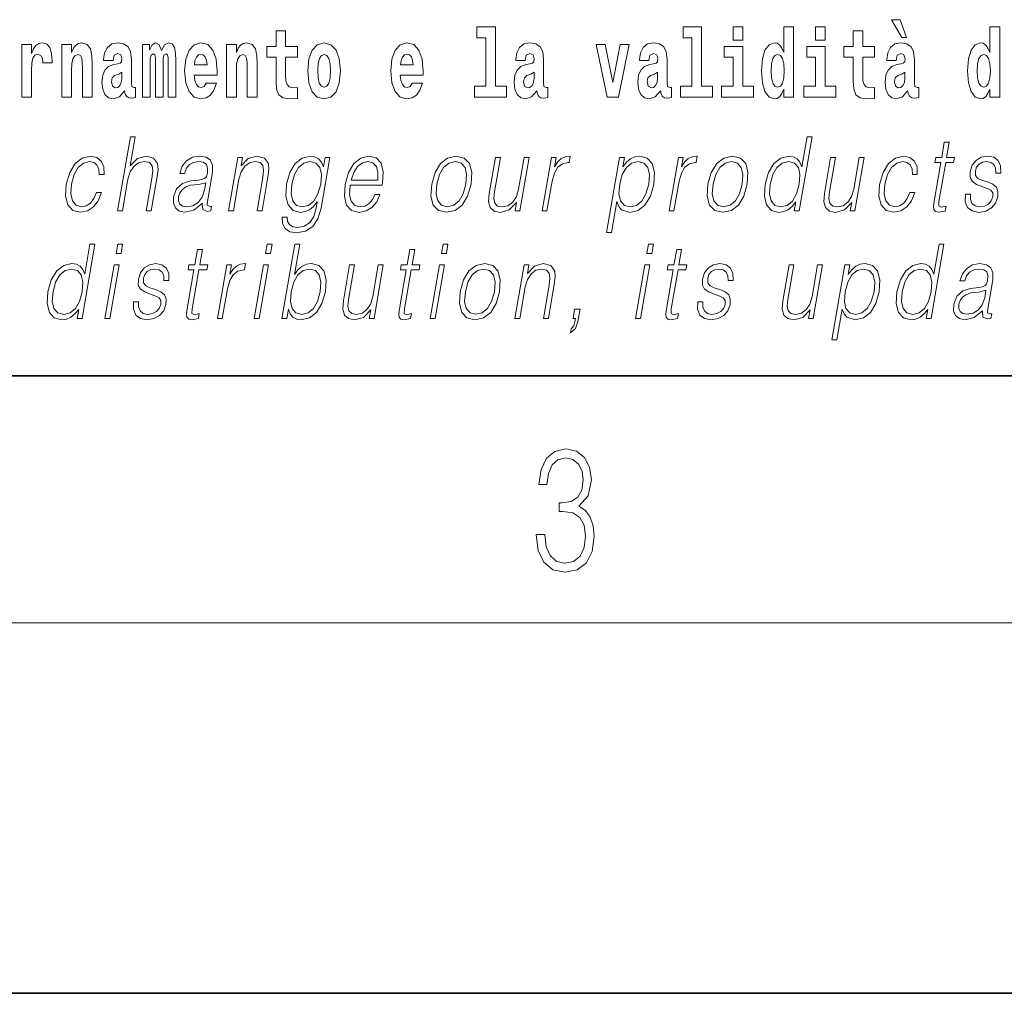
# Model space of a CAD drawing. Extents: x 0 to 210, y 0 to 297.
# Drawn here: x 124 to 140, y 0 to 16 of the extents above; entities that cross this region are included whole.
import ezdxf

# ---------------------------------------------------------------- set-up
doc = ezdxf.new("R2010")
doc.units = 0

msp = doc.modelspace()

# ---------------------------------------------------------------- linework, layer by layer
at = {"color": 7, "lineweight": 35}
for p, q in [((20, 10), (200, 10)), ((20, 10), (200, 10)), ((0, 0), (210, 0))]:
    msp.add_line(p, q, dxfattribs=at)
at = {"color": 7, "lineweight": 13}
msp.add_line((204, 6), (16, 6), dxfattribs=at)
for points in [[(131.063, 15.477), (131.208, 15.477), (131.208, 14.693), (131.025, 14.693), (131.025, 14.517), (131.542, 14.517), (131.542, 14.693), (131.364, 14.693), (131.364, 15.655), (131.063, 15.655)], [(134.403, 15.477), (134.547, 15.477), (134.547, 14.693), (134.364, 14.693), (134.364, 14.517), (134.881, 14.517), (134.881, 14.693), (134.704, 14.693), (134.704, 15.655), (134.403, 15.655)], [(135.215, 15.655), (135.215, 15.439), (135.372, 15.439), (135.372, 15.655)], [(136.036, 14.648), (136.036, 14.517), (136.195, 14.517), (136.195, 15.655), (136.036, 15.655), (136.036, 15.238), (136.004, 15.309), (135.969, 15.36), (135.929, 15.389), (135.882, 15.398), (135.798, 15.366), (135.731, 15.278), (135.688, 15.135), (135.672, 14.943), (135.688, 14.75), (135.731, 14.606), (135.798, 14.517), (135.882, 14.487), (135.93, 14.496), (135.97, 14.525), (136.004, 14.575)], [(136.551, 15.655), (136.551, 15.439), (136.708, 15.439), (136.708, 15.655)], [(137.919, 15.771), (137.779, 15.771), (137.949, 15.484), (138.026, 15.484)], [(139.376, 14.648), (139.376, 14.517), (139.535, 14.517), (139.535, 15.655), (139.376, 15.655), (139.376, 15.238), (139.344, 15.309), (139.308, 15.36), (139.268, 15.389), (139.222, 15.398), (139.137, 15.366), (139.071, 15.278), (139.028, 15.135), (139.012, 14.943), (139.028, 14.75), (139.071, 14.606), (139.137, 14.517), (139.222, 14.487), (139.269, 14.496), (139.309, 14.525), (139.344, 14.575)], [(128.153, 15.339), (127.963, 15.339), (127.963, 15.588), (127.807, 15.588), (127.807, 15.339), (127.658, 15.339), (127.658, 15.162), (127.807, 15.162), (127.807, 14.783), (127.817, 14.647), (127.853, 14.555), (127.92, 14.504), (128.027, 14.487), (128.153, 14.495), (128.153, 14.675), (128.08, 14.669), (128.02, 14.682), (127.985, 14.72), (127.968, 14.782), (127.963, 14.864), (127.963, 15.162), (128.153, 15.162)], [(137.504, 15.339), (137.314, 15.339), (137.314, 15.588), (137.158, 15.588), (137.158, 15.339), (137.009, 15.339), (137.009, 15.162), (137.158, 15.162), (137.158, 14.783), (137.168, 14.647), (137.203, 14.555), (137.271, 14.504), (137.378, 14.487), (137.504, 14.495), (137.504, 14.675), (137.431, 14.669), (137.371, 14.682), (137.336, 14.72), (137.319, 14.782), (137.314, 14.864), (137.314, 15.162), (137.504, 15.162)], [(123.687, 15.368), (123.687, 14.517), (123.847, 14.517), (123.847, 14.95), (123.851, 15.064), (123.867, 15.146), (123.898, 15.197), (123.949, 15.214), (124.006, 15.178), (124.021, 15.135), (124.027, 15.076), (124.027, 15.072), (124.181, 15.072), (124.181, 15.086), (124.171, 15.222), (124.142, 15.319), (124.092, 15.376), (124.02, 15.397), (123.963, 15.385), (123.916, 15.354), (123.877, 15.3), (123.847, 15.224), (123.847, 15.368)], [(124.334, 15.368), (124.334, 14.517), (124.493, 14.517), (124.493, 14.94), (124.497, 15.056), (124.514, 15.138), (124.546, 15.187), (124.596, 15.205), (124.637, 15.189), (124.659, 15.148), (124.667, 15.08), (124.669, 14.991), (124.669, 14.517), (124.828, 14.517), (124.828, 15.034), (124.822, 15.186), (124.8, 15.3), (124.749, 15.371), (124.658, 15.397), (124.605, 15.387), (124.561, 15.358), (124.524, 15.309), (124.493, 15.238), (124.493, 15.368)], [(125.166, 15.111), (125.184, 15.194), (125.241, 15.222), (125.293, 15.2), (125.311, 15.137), (125.304, 15.087), (125.282, 15.064), (125.242, 15.054), (125.18, 15.045), (125.095, 15.013), (125.034, 14.954), (124.998, 14.87), (124.986, 14.761), (124.998, 14.647), (125.034, 14.56), (125.093, 14.507), (125.173, 14.487), (125.268, 14.52), (125.352, 14.62), (125.364, 14.563), (125.387, 14.525), (125.42, 14.506), (125.468, 14.498), (125.531, 14.511), (125.531, 14.675), (125.505, 14.671), (125.469, 14.691), (125.463, 14.756), (125.463, 15.133), (125.449, 15.249), (125.409, 15.332), (125.339, 15.381), (125.241, 15.398), (125.145, 15.378), (125.074, 15.322), (125.029, 15.235), (125.014, 15.124), (125.014, 15.111)], [(126.06, 15.148), (126.06, 14.517), (126.186, 14.517), (126.186, 15.105), (126.18, 15.229), (126.163, 15.32), (126.126, 15.378), (126.065, 15.398), (126.002, 15.366), (125.95, 15.274), (125.914, 15.365), (125.853, 15.398), (125.798, 15.366), (125.759, 15.278), (125.759, 15.368), (125.645, 15.368), (125.645, 14.517), (125.77, 14.517), (125.77, 15.141), (125.782, 15.198), (125.818, 15.219), (125.844, 15.203), (125.853, 15.159), (125.853, 14.517), (125.977, 14.517), (125.977, 15.141), (125.99, 15.198), (126.025, 15.219), (126.051, 15.203), (126.06, 15.159)], [(126.673, 14.745), (126.64, 14.691), (126.592, 14.672), (126.55, 14.685), (126.517, 14.723), (126.492, 14.786), (126.481, 14.873), (126.853, 14.873), (126.854, 14.931), (126.836, 15.132), (126.784, 15.279), (126.701, 15.368), (126.588, 15.398), (126.48, 15.366), (126.397, 15.278), (126.344, 15.133), (126.326, 14.943), (126.344, 14.75), (126.397, 14.606), (126.478, 14.517), (126.584, 14.487), (126.673, 14.503), (126.744, 14.549), (126.798, 14.628), (126.84, 14.745)], [(127.006, 15.368), (127.006, 14.517), (127.165, 14.517), (127.165, 14.94), (127.169, 15.056), (127.186, 15.138), (127.218, 15.187), (127.268, 15.205), (127.309, 15.189), (127.331, 15.148), (127.339, 15.08), (127.341, 14.991), (127.341, 14.517), (127.5, 14.517), (127.5, 15.034), (127.494, 15.186), (127.472, 15.3), (127.421, 15.371), (127.33, 15.397), (127.277, 15.387), (127.232, 15.358), (127.196, 15.309), (127.165, 15.238), (127.165, 15.368)], [(128.323, 14.942), (128.341, 14.747), (128.393, 14.604), (128.476, 14.517), (128.587, 14.487), (128.697, 14.517), (128.78, 14.604), (128.832, 14.747), (128.851, 14.942), (128.832, 15.135), (128.78, 15.279), (128.696, 15.366), (128.586, 15.398), (128.476, 15.366), (128.393, 15.279), (128.341, 15.135)], [(130.013, 14.745), (129.979, 14.691), (129.932, 14.672), (129.89, 14.685), (129.856, 14.723), (129.832, 14.786), (129.821, 14.873), (130.192, 14.873), (130.194, 14.931), (130.176, 15.132), (130.124, 15.279), (130.04, 15.368), (129.927, 15.398), (129.82, 15.366), (129.736, 15.278), (129.683, 15.133), (129.665, 14.943), (129.683, 14.75), (129.736, 14.606), (129.817, 14.517), (129.924, 14.487), (130.013, 14.503), (130.084, 14.549), (130.138, 14.628), (130.179, 14.745)], [(131.846, 15.111), (131.863, 15.194), (131.92, 15.222), (131.972, 15.2), (131.99, 15.137), (131.983, 15.087), (131.961, 15.064), (131.921, 15.054), (131.859, 15.045), (131.775, 15.013), (131.714, 14.954), (131.677, 14.87), (131.665, 14.761), (131.677, 14.647), (131.714, 14.56), (131.772, 14.507), (131.852, 14.487), (131.948, 14.52), (132.031, 14.62), (132.043, 14.563), (132.066, 14.525), (132.1, 14.506), (132.147, 14.498), (132.211, 14.511), (132.211, 14.675), (132.184, 14.671), (132.149, 14.691), (132.142, 14.756), (132.142, 15.133), (132.129, 15.249), (132.089, 15.332), (132.019, 15.381), (131.92, 15.398), (131.825, 15.378), (131.754, 15.322), (131.708, 15.235), (131.694, 15.124), (131.694, 15.111)], [(132.993, 15.368), (133.172, 14.517), (133.355, 14.517), (133.531, 15.368), (133.383, 15.368), (133.265, 14.756), (133.142, 15.368)], [(133.849, 15.111), (133.867, 15.194), (133.924, 15.222), (133.976, 15.2), (133.994, 15.137), (133.987, 15.087), (133.965, 15.064), (133.925, 15.054), (133.863, 15.045), (133.778, 15.013), (133.717, 14.954), (133.681, 14.87), (133.669, 14.761), (133.681, 14.647), (133.717, 14.56), (133.776, 14.507), (133.856, 14.487), (133.952, 14.52), (134.035, 14.62), (134.047, 14.563), (134.07, 14.525), (134.104, 14.506), (134.151, 14.498), (134.214, 14.511), (134.214, 14.675), (134.188, 14.671), (134.152, 14.691), (134.146, 14.756), (134.146, 15.133), (134.132, 15.249), (134.092, 15.332), (134.023, 15.381), (133.924, 15.398), (133.828, 15.378), (133.757, 15.322), (133.712, 15.235), (133.697, 15.124), (133.697, 15.111)], [(135.543, 14.693), (135.372, 14.693), (135.372, 15.339), (135.071, 15.339), (135.071, 15.162), (135.215, 15.162), (135.215, 14.693), (135.026, 14.693), (135.026, 14.517), (135.543, 14.517)], [(136.878, 14.693), (136.708, 14.693), (136.708, 15.339), (136.407, 15.339), (136.407, 15.162), (136.551, 15.162), (136.551, 14.693), (136.361, 14.693), (136.361, 14.517), (136.878, 14.517)], [(137.857, 15.111), (137.875, 15.194), (137.931, 15.222), (137.983, 15.2), (138.001, 15.137), (137.995, 15.087), (137.972, 15.064), (137.932, 15.054), (137.87, 15.045), (137.786, 15.013), (137.725, 14.954), (137.688, 14.87), (137.676, 14.761), (137.688, 14.647), (137.725, 14.56), (137.784, 14.507), (137.864, 14.487), (137.959, 14.52), (138.042, 14.62), (138.054, 14.563), (138.078, 14.525), (138.111, 14.506), (138.159, 14.498), (138.222, 14.511), (138.222, 14.675), (138.195, 14.671), (138.16, 14.691), (138.153, 14.756), (138.153, 15.133), (138.14, 15.249), (138.1, 15.332), (138.03, 15.381), (137.931, 15.398), (137.836, 15.378), (137.765, 15.322), (137.719, 15.235), (137.705, 15.124), (137.705, 15.111)], [(126.691, 15.037), (126.484, 15.037), (126.493, 15.11), (126.517, 15.165), (126.549, 15.2), (126.588, 15.213), (126.629, 15.2), (126.661, 15.167), (126.681, 15.111)], [(128.587, 15.209), (128.631, 15.192), (128.665, 15.141), (128.685, 15.057), (128.692, 14.943), (128.685, 14.828), (128.665, 14.744), (128.631, 14.693), (128.587, 14.677), (128.542, 14.693), (128.508, 14.745), (128.488, 14.831), (128.482, 14.95), (128.488, 15.061), (128.509, 15.141), (128.543, 15.192)], [(130.031, 15.037), (129.824, 15.037), (129.833, 15.11), (129.856, 15.165), (129.888, 15.2), (129.927, 15.213), (129.968, 15.2), (130.001, 15.167), (130.021, 15.111)], [(135.935, 15.208), (135.981, 15.19), (136.014, 15.141), (136.036, 15.057), (136.044, 14.943), (136.036, 14.828), (136.014, 14.744), (135.98, 14.693), (135.935, 14.677), (135.892, 14.693), (135.859, 14.744), (135.838, 14.828), (135.831, 14.943), (135.838, 15.057), (135.859, 15.14), (135.892, 15.19)], [(139.275, 15.208), (139.32, 15.19), (139.354, 15.141), (139.376, 15.057), (139.384, 14.943), (139.376, 14.828), (139.354, 14.744), (139.319, 14.693), (139.275, 14.677), (139.232, 14.693), (139.198, 14.744), (139.177, 14.828), (139.171, 14.943), (139.177, 15.057), (139.198, 15.14), (139.232, 15.19)], [(125.308, 14.821), (125.3, 14.756), (125.276, 14.707), (125.242, 14.675), (125.201, 14.666), (125.155, 14.693), (125.139, 14.763), (125.152, 14.831), (125.192, 14.867), (125.26, 14.886), (125.308, 14.919)], [(131.988, 14.821), (131.979, 14.756), (131.956, 14.707), (131.921, 14.675), (131.88, 14.666), (131.835, 14.693), (131.818, 14.763), (131.831, 14.831), (131.871, 14.867), (131.939, 14.886), (131.988, 14.919)], [(133.991, 14.821), (133.983, 14.756), (133.959, 14.707), (133.925, 14.675), (133.884, 14.666), (133.838, 14.693), (133.822, 14.763), (133.835, 14.831), (133.875, 14.867), (133.943, 14.886), (133.991, 14.919)], [(137.999, 14.821), (137.99, 14.756), (137.967, 14.707), (137.932, 14.675), (137.891, 14.666), (137.846, 14.693), (137.829, 14.763), (137.843, 14.831), (137.883, 14.867), (137.95, 14.886), (137.999, 14.919)], [(125.239, 12.674), (125.319, 12.674), (125.407, 13.185), (125.443, 13.305), (125.503, 13.395), (125.579, 13.452), (125.671, 13.473), (125.755, 13.455), (125.798, 13.405), (125.809, 13.32), (125.795, 13.2), (125.703, 12.674), (125.783, 12.674), (125.875, 13.201), (125.895, 13.338), (125.888, 13.44), (125.821, 13.528), (125.703, 13.562), (125.562, 13.522), (125.446, 13.405), (125.527, 13.874), (125.447, 13.874)], [(136.494, 13.874), (136.414, 13.874), (136.33, 13.39), (136.298, 13.463), (136.254, 13.518), (136.195, 13.55), (136.12, 13.562), (135.988, 13.53), (135.875, 13.442), (135.788, 13.298), (135.733, 13.106), (135.721, 12.913), (135.757, 12.771), (135.837, 12.681), (135.957, 12.65), (136.035, 12.662), (136.106, 12.692), (136.171, 12.746), (136.231, 12.821), (136.205, 12.674), (136.285, 12.674)], [(138.717, 13.789), (138.637, 13.789), (138.594, 13.54), (138.499, 13.54), (138.485, 13.458), (138.58, 13.458), (138.47, 12.827), (138.461, 12.749), (138.467, 12.694), (138.495, 12.664), (138.549, 12.652), (138.651, 12.671), (138.665, 12.751), (138.585, 12.734), (138.546, 12.756), (138.55, 12.827), (138.66, 13.458), (138.788, 13.458), (138.802, 13.54), (138.674, 13.54)], [(124.898, 12.973), (124.857, 12.874), (124.8, 12.801), (124.732, 12.756), (124.656, 12.741), (124.567, 12.764), (124.509, 12.836), (124.482, 12.951), (124.493, 13.109), (124.536, 13.263), (124.603, 13.378), (124.686, 13.448), (124.782, 13.473), (124.852, 13.458), (124.905, 13.417), (124.934, 13.35), (124.942, 13.265), (125.02, 13.265), (125.015, 13.385), (124.975, 13.478), (124.901, 13.54), (124.798, 13.562), (124.664, 13.53), (124.551, 13.44), (124.464, 13.295), (124.409, 13.101), (124.397, 12.911), (124.433, 12.771), (124.514, 12.682), (124.634, 12.652), (124.75, 12.674), (124.849, 12.737), (124.925, 12.837), (124.978, 12.973)], [(126.614, 12.799), (126.612, 12.786), (126.62, 12.696), (126.69, 12.666), (126.748, 12.674), (126.762, 12.749), (126.732, 12.747), (126.692, 12.766), (126.696, 12.827), (126.778, 13.3), (126.78, 13.412), (126.747, 13.495), (126.675, 13.543), (126.57, 13.562), (126.452, 13.542), (126.357, 13.485), (126.286, 13.397), (126.246, 13.281), (126.325, 13.281), (126.354, 13.365), (126.404, 13.425), (126.47, 13.46), (126.555, 13.473), (126.633, 13.462), (126.68, 13.427), (126.699, 13.368), (126.694, 13.285), (126.68, 13.233), (126.655, 13.205), (126.615, 13.188), (126.553, 13.173), (126.419, 13.158), (126.294, 13.119), (126.197, 13.033), (126.146, 12.903), (126.143, 12.799), (126.176, 12.721), (126.239, 12.671), (126.332, 12.652), (126.474, 12.687)], [(127.037, 12.674), (127.117, 12.674), (127.205, 13.185), (127.241, 13.305), (127.3, 13.397), (127.376, 13.453), (127.467, 13.473), (127.549, 13.457), (127.594, 13.408), (127.606, 13.328), (127.594, 13.215), (127.5, 12.674), (127.58, 12.674), (127.676, 13.226), (127.693, 13.346), (127.685, 13.44), (127.618, 13.528), (127.498, 13.562), (127.357, 13.522), (127.24, 13.402), (127.264, 13.54), (127.187, 13.54)], [(128.681, 13.54), (128.601, 13.54), (128.575, 13.39), (128.542, 13.465), (128.497, 13.518), (128.437, 13.55), (128.364, 13.562), (128.232, 13.53), (128.12, 13.44), (128.032, 13.296), (127.978, 13.106), (127.966, 12.913), (128.003, 12.771), (128.083, 12.681), (128.206, 12.65), (128.281, 12.662), (128.352, 12.692), (128.416, 12.746), (128.476, 12.822), (128.458, 12.716), (128.418, 12.582), (128.355, 12.485), (128.266, 12.427), (128.154, 12.407), (128.078, 12.418), (128.023, 12.452), (127.994, 12.504), (127.989, 12.572), (127.907, 12.572), (127.913, 12.469), (127.955, 12.388), (128.031, 12.337), (128.14, 12.318), (128.286, 12.345), (128.402, 12.42), (128.487, 12.545), (128.538, 12.719)], [(128.061, 13.106), (128.104, 13.263), (128.169, 13.378), (128.256, 13.448), (128.361, 13.473), (128.454, 13.448), (128.517, 13.378), (128.542, 13.263), (128.532, 13.106), (128.487, 12.948), (128.42, 12.832), (128.335, 12.762), (128.233, 12.739), (128.14, 12.762), (128.078, 12.834), (128.05, 12.949)], [(129.009, 13.088), (129.526, 13.088), (129.532, 13.121), (129.543, 13.308), (129.51, 13.447), (129.431, 13.532), (129.313, 13.562), (129.18, 13.53), (129.069, 13.442), (128.983, 13.296), (128.929, 13.103), (128.916, 12.911), (128.951, 12.769), (129.031, 12.681), (129.152, 12.65), (129.266, 12.672), (129.362, 12.729), (129.44, 12.821), (129.491, 12.941), (129.411, 12.941), (129.372, 12.856), (129.317, 12.792), (129.25, 12.752), (129.173, 12.739), (129.085, 12.761), (129.026, 12.829), (128.999, 12.936), (129.008, 13.083)], [(129.024, 13.17), (129.066, 13.296), (129.128, 13.392), (129.206, 13.452), (129.297, 13.473), (129.377, 13.452), (129.434, 13.393), (129.459, 13.296), (129.457, 13.17)], [(130.331, 13.106), (130.318, 12.913), (130.355, 12.769), (130.44, 12.681), (130.57, 12.652), (130.71, 12.682), (130.825, 12.769), (130.912, 12.913), (130.968, 13.106), (130.979, 13.3), (130.942, 13.442), (130.857, 13.53), (130.728, 13.562), (130.588, 13.53), (130.472, 13.442), (130.385, 13.298)], [(130.414, 13.106), (130.457, 13.263), (130.523, 13.378), (130.61, 13.448), (130.713, 13.473), (130.807, 13.448), (130.87, 13.378), (130.895, 13.263), (130.885, 13.106), (130.84, 12.948), (130.775, 12.834), (130.688, 12.764), (130.585, 12.741), (130.491, 12.764), (130.428, 12.834), (130.401, 12.948)], [(131.908, 13.54), (131.828, 13.54), (131.739, 13.028), (131.702, 12.906), (131.644, 12.816), (131.565, 12.757), (131.474, 12.739), (131.396, 12.752), (131.351, 12.797), (131.336, 12.872), (131.347, 12.981), (131.444, 13.54), (131.364, 13.54), (131.262, 12.958), (131.252, 12.822), (131.28, 12.727), (131.343, 12.671), (131.444, 12.65), (131.586, 12.689), (131.705, 12.812), (131.681, 12.674), (131.758, 12.674)], [(132.118, 12.674), (132.198, 12.674), (132.282, 13.155), (132.318, 13.286), (132.373, 13.382), (132.449, 13.438), (132.544, 13.458), (132.555, 13.458), (132.573, 13.562), (132.563, 13.562), (132.491, 13.55), (132.427, 13.52), (132.369, 13.465), (132.32, 13.388), (132.346, 13.54), (132.269, 13.54)], [(133.164, 12.325), (133.244, 12.325), (133.331, 12.824), (133.363, 12.747), (133.407, 12.692), (133.54, 12.65), (133.673, 12.681), (133.786, 12.769), (133.874, 12.913), (133.93, 13.106), (133.94, 13.298), (133.904, 13.442), (133.823, 13.53), (133.702, 13.562), (133.621, 13.55), (133.55, 13.518), (133.486, 13.462), (133.428, 13.385), (133.455, 13.54), (133.375, 13.54)], [(133.377, 13.106), (133.419, 13.263), (133.484, 13.378), (133.57, 13.448), (133.674, 13.473), (133.769, 13.448), (133.832, 13.378), (133.857, 13.263), (133.847, 13.106), (133.802, 12.948), (133.737, 12.832), (133.65, 12.762), (133.547, 12.739), (133.452, 12.762), (133.391, 12.834), (133.365, 12.949)], [(134.176, 12.674), (134.256, 12.674), (134.34, 13.155), (134.376, 13.286), (134.431, 13.382), (134.507, 13.438), (134.602, 13.458), (134.613, 13.458), (134.631, 13.562), (134.622, 13.562), (134.549, 13.55), (134.485, 13.52), (134.427, 13.465), (134.378, 13.388), (134.404, 13.54), (134.327, 13.54)], [(134.807, 13.106), (134.793, 12.913), (134.831, 12.769), (134.916, 12.681), (135.046, 12.652), (135.186, 12.682), (135.301, 12.769), (135.387, 12.913), (135.443, 13.106), (135.454, 13.3), (135.418, 13.442), (135.333, 13.53), (135.203, 13.562), (135.063, 13.53), (134.948, 13.442), (134.86, 13.298)], [(134.889, 13.106), (134.933, 13.263), (134.998, 13.378), (135.085, 13.448), (135.188, 13.473), (135.283, 13.448), (135.345, 13.378), (135.371, 13.263), (135.361, 13.106), (135.316, 12.948), (135.251, 12.834), (135.164, 12.764), (135.061, 12.741), (134.966, 12.764), (134.904, 12.834), (134.876, 12.948)], [(135.816, 13.106), (135.858, 13.263), (135.924, 13.378), (136.011, 13.448), (136.116, 13.473), (136.21, 13.448), (136.272, 13.378), (136.298, 13.263), (136.287, 13.106), (136.243, 12.948), (136.178, 12.832), (136.091, 12.762), (135.988, 12.739), (135.892, 12.762), (135.831, 12.834), (135.805, 12.949)], [(137.339, 13.54), (137.259, 13.54), (137.17, 13.028), (137.133, 12.906), (137.075, 12.816), (136.997, 12.757), (136.905, 12.739), (136.828, 12.752), (136.782, 12.797), (136.767, 12.872), (136.778, 12.981), (136.875, 13.54), (136.795, 13.54), (136.694, 12.958), (136.683, 12.822), (136.711, 12.727), (136.775, 12.671), (136.875, 12.65), (137.017, 12.689), (137.136, 12.812), (137.112, 12.674), (137.189, 12.674)], [(138.078, 12.973), (138.037, 12.874), (137.98, 12.801), (137.912, 12.756), (137.836, 12.741), (137.747, 12.764), (137.688, 12.836), (137.662, 12.951), (137.673, 13.109), (137.716, 13.263), (137.782, 13.378), (137.865, 13.448), (137.962, 13.473), (138.031, 13.458), (138.084, 13.417), (138.114, 13.35), (138.122, 13.265), (138.199, 13.265), (138.195, 13.385), (138.155, 13.478), (138.08, 13.54), (137.977, 13.562), (137.844, 13.53), (137.73, 13.44), (137.644, 13.295), (137.589, 13.101), (137.577, 12.911), (137.613, 12.771), (137.694, 12.682), (137.814, 12.652), (137.93, 12.674), (138.029, 12.737), (138.105, 12.837), (138.158, 12.973)], [(138.978, 12.944), (138.977, 12.822), (139.015, 12.729), (139.089, 12.672), (139.196, 12.65), (139.309, 12.671), (139.401, 12.721), (139.468, 12.799), (139.504, 12.899), (139.506, 12.989), (139.48, 13.056), (139.423, 13.104), (139.335, 13.143), (139.244, 13.171), (139.179, 13.201), (139.143, 13.248), (139.141, 13.325), (139.161, 13.383), (139.2, 13.432), (139.254, 13.462), (139.322, 13.473), (139.393, 13.46), (139.441, 13.423), (139.467, 13.365), (139.47, 13.286), (139.552, 13.286), (139.548, 13.402), (139.511, 13.488), (139.439, 13.542), (139.339, 13.562), (139.236, 13.542), (139.153, 13.492), (139.09, 13.412), (139.056, 13.311), (139.054, 13.215), (139.091, 13.15), (139.16, 13.101), (139.263, 13.063), (139.338, 13.036), (139.392, 13.008), (139.421, 12.966), (139.421, 12.901), (139.397, 12.834), (139.352, 12.784), (139.289, 12.751), (139.208, 12.739), (139.136, 12.754), (139.085, 12.796), (139.059, 12.861), (139.06, 12.944)], [(126.667, 13.129), (126.648, 13.008), (126.609, 12.894), (126.545, 12.811), (126.459, 12.757), (126.357, 12.741), (126.293, 12.752), (126.25, 12.784), (126.228, 12.836), (126.229, 12.904), (126.249, 12.964), (126.287, 13.016), (126.342, 13.056), (126.416, 13.088), (126.555, 13.099)], [(124.872, 12.132), (124.792, 12.132), (124.707, 11.648), (124.676, 11.722), (124.632, 11.777), (124.572, 11.808), (124.498, 11.82), (124.366, 11.788), (124.253, 11.7), (124.165, 11.556), (124.111, 11.365), (124.099, 11.171), (124.135, 11.029), (124.214, 10.939), (124.335, 10.909), (124.413, 10.921), (124.484, 10.951), (124.549, 11.004), (124.609, 11.079), (124.583, 10.932), (124.663, 10.932)], [(125.215, 11.982), (125.295, 11.982), (125.321, 12.132), (125.241, 12.132)], [(127.638, 11.982), (127.718, 11.982), (127.744, 12.132), (127.664, 12.132)], [(127.902, 10.932), (127.982, 10.932), (128.008, 11.082), (128.037, 11.007), (128.082, 10.952), (128.142, 10.921), (128.216, 10.909), (128.349, 10.939), (128.464, 11.029), (128.551, 11.171), (128.608, 11.365), (128.618, 11.556), (128.582, 11.7), (128.5, 11.788), (128.38, 11.82), (128.3, 11.808), (128.228, 11.775), (128.163, 11.72), (128.106, 11.645), (128.191, 12.132), (128.111, 12.132)], [(130.487, 11.982), (130.567, 11.982), (130.593, 12.132), (130.513, 12.132)], [(133.816, 11.982), (133.896, 11.982), (133.922, 12.132), (133.842, 12.132)], [(138.631, 12.132), (138.551, 12.132), (138.467, 11.648), (138.436, 11.722), (138.392, 11.777), (138.332, 11.808), (138.258, 11.82), (138.125, 11.788), (138.013, 11.7), (137.925, 11.556), (137.87, 11.365), (137.858, 11.171), (137.895, 11.029), (137.974, 10.939), (138.094, 10.909), (138.172, 10.921), (138.243, 10.951), (138.308, 11.004), (138.368, 11.079), (138.343, 10.932), (138.423, 10.932)], [(126.615, 12.047), (126.534, 12.047), (126.491, 11.798), (126.396, 11.798), (126.382, 11.717), (126.477, 11.717), (126.368, 11.086), (126.358, 11.007), (126.364, 10.952), (126.393, 10.922), (126.447, 10.911), (126.549, 10.929), (126.562, 11.009), (126.482, 10.992), (126.443, 11.014), (126.448, 11.086), (126.557, 11.717), (126.685, 11.717), (126.7, 11.798), (126.571, 11.798)], [(130.054, 12.047), (129.974, 12.047), (129.931, 11.798), (129.836, 11.798), (129.822, 11.717), (129.917, 11.717), (129.807, 11.086), (129.797, 11.007), (129.804, 10.952), (129.832, 10.922), (129.886, 10.911), (129.988, 10.929), (130.002, 11.009), (129.922, 10.992), (129.883, 11.014), (129.887, 11.086), (129.997, 11.717), (130.125, 11.717), (130.139, 11.798), (130.011, 11.798)], [(134.38, 12.047), (134.3, 12.047), (134.256, 11.798), (134.162, 11.798), (134.147, 11.717), (134.242, 11.717), (134.133, 11.086), (134.123, 11.007), (134.129, 10.952), (134.158, 10.922), (134.212, 10.911), (134.314, 10.929), (134.328, 11.009), (134.247, 10.992), (134.208, 11.014), (134.213, 11.086), (134.322, 11.717), (134.45, 11.717), (134.465, 11.798), (134.336, 11.798)], [(125.497, 11.203), (125.496, 11.081), (125.535, 10.987), (125.609, 10.931), (125.716, 10.909), (125.829, 10.929), (125.921, 10.979), (125.988, 11.057), (126.024, 11.158), (126.026, 11.248), (126, 11.314), (125.943, 11.363), (125.855, 11.401), (125.764, 11.43), (125.698, 11.46), (125.662, 11.506), (125.661, 11.583), (125.681, 11.642), (125.72, 11.69), (125.774, 11.72), (125.842, 11.732), (125.913, 11.718), (125.961, 11.682), (125.987, 11.623), (125.989, 11.545), (126.072, 11.545), (126.068, 11.66), (126.031, 11.747), (125.959, 11.8), (125.858, 11.82), (125.756, 11.8), (125.673, 11.75), (125.609, 11.67), (125.576, 11.57), (125.574, 11.473), (125.611, 11.408), (125.68, 11.36), (125.782, 11.321), (125.858, 11.294), (125.912, 11.266), (125.941, 11.224), (125.941, 11.159), (125.916, 11.092), (125.872, 11.042), (125.808, 11.009), (125.728, 10.997), (125.655, 11.012), (125.605, 11.054), (125.579, 11.119), (125.58, 11.203)], [(126.857, 10.932), (126.937, 10.932), (127.021, 11.413), (127.057, 11.545), (127.112, 11.64), (127.188, 11.697), (127.283, 11.717), (127.294, 11.717), (127.312, 11.82), (127.303, 11.82), (127.23, 11.808), (127.166, 11.778), (127.108, 11.723), (127.059, 11.647), (127.085, 11.798), (127.008, 11.798)], [(130.792, 11.365), (130.779, 11.171), (130.816, 11.027), (130.901, 10.939), (131.031, 10.911), (131.171, 10.941), (131.286, 11.027), (131.373, 11.171), (131.429, 11.365), (131.44, 11.558), (131.403, 11.7), (131.318, 11.788), (131.189, 11.82), (131.049, 11.788), (130.933, 11.7), (130.846, 11.556)], [(131.677, 10.932), (131.757, 10.932), (131.846, 11.443), (131.881, 11.563), (131.94, 11.655), (132.017, 11.712), (132.107, 11.732), (132.189, 11.715), (132.234, 11.667), (132.246, 11.586), (132.234, 11.473), (132.14, 10.932), (132.22, 10.932), (132.316, 11.485), (132.333, 11.605), (132.325, 11.698), (132.258, 11.787), (132.138, 11.82), (131.998, 11.78), (131.881, 11.66), (131.905, 11.798), (131.827, 11.798)], [(134.64, 11.203), (134.639, 11.081), (134.677, 10.987), (134.752, 10.931), (134.859, 10.909), (134.972, 10.929), (135.063, 10.979), (135.13, 11.057), (135.166, 11.158), (135.169, 11.248), (135.143, 11.314), (135.086, 11.363), (134.998, 11.401), (134.906, 11.43), (134.841, 11.46), (134.805, 11.506), (134.804, 11.583), (134.823, 11.642), (134.862, 11.69), (134.917, 11.72), (134.984, 11.732), (135.055, 11.718), (135.104, 11.682), (135.13, 11.623), (135.132, 11.545), (135.215, 11.545), (135.211, 11.66), (135.174, 11.747), (135.102, 11.8), (135.001, 11.82), (134.899, 11.8), (134.815, 11.75), (134.752, 11.67), (134.718, 11.57), (134.716, 11.473), (134.753, 11.408), (134.822, 11.36), (134.925, 11.321), (135, 11.294), (135.054, 11.266), (135.083, 11.224), (135.084, 11.159), (135.059, 11.092), (135.014, 11.042), (134.951, 11.009), (134.87, 10.997), (134.798, 11.012), (134.748, 11.054), (134.722, 11.119), (134.723, 11.203)], [(136.816, 10.583), (136.896, 10.583), (136.983, 11.082), (137.015, 11.006), (137.059, 10.951), (137.192, 10.909), (137.325, 10.939), (137.438, 11.027), (137.526, 11.171), (137.582, 11.365), (137.593, 11.556), (137.556, 11.7), (137.475, 11.788), (137.354, 11.82), (137.273, 11.808), (137.202, 11.777), (137.138, 11.72), (137.08, 11.643), (137.107, 11.798), (137.027, 11.798)], [(139.257, 11.057), (139.255, 11.044), (139.263, 10.954), (139.333, 10.924), (139.392, 10.932), (139.405, 11.007), (139.375, 11.006), (139.336, 11.024), (139.34, 11.086), (139.422, 11.558), (139.424, 11.67), (139.39, 11.753), (139.318, 11.802), (139.214, 11.82), (139.095, 11.8), (139, 11.743), (138.93, 11.655), (138.89, 11.54), (138.969, 11.54), (138.998, 11.623), (139.047, 11.683), (139.113, 11.718), (139.198, 11.732), (139.276, 11.72), (139.324, 11.685), (139.343, 11.627), (139.338, 11.543), (139.323, 11.491), (139.298, 11.463), (139.258, 11.446), (139.197, 11.431), (139.062, 11.416), (138.938, 11.378), (138.84, 11.291), (138.789, 11.161), (138.786, 11.057), (138.819, 10.979), (138.883, 10.929), (138.975, 10.911), (139.118, 10.946)], [(124.194, 11.365), (124.236, 11.521), (124.302, 11.637), (124.389, 11.707), (124.494, 11.732), (124.588, 11.707), (124.649, 11.637), (124.676, 11.521), (124.665, 11.365), (124.621, 11.206), (124.556, 11.091), (124.469, 11.021), (124.366, 10.997), (124.27, 11.021), (124.209, 11.092), (124.182, 11.208)], [(125.033, 10.932), (125.113, 10.932), (125.263, 11.798), (125.183, 11.798)], [(127.455, 10.932), (127.535, 10.932), (127.686, 11.798), (127.606, 11.798)], [(128.053, 11.365), (128.095, 11.521), (128.162, 11.637), (128.248, 11.707), (128.352, 11.732), (128.447, 11.707), (128.508, 11.637), (128.535, 11.521), (128.525, 11.365), (128.481, 11.206), (128.414, 11.091), (128.328, 11.021), (128.225, 10.997), (128.13, 11.021), (128.068, 11.092), (128.041, 11.208)], [(129.545, 11.798), (129.465, 11.798), (129.376, 11.286), (129.339, 11.164), (129.281, 11.074), (129.202, 11.016), (129.111, 10.997), (129.033, 11.011), (128.988, 11.056), (128.973, 11.131), (128.983, 11.239), (129.081, 11.798), (129, 11.798), (128.899, 11.216), (128.889, 11.081), (128.917, 10.986), (128.98, 10.929), (129.081, 10.909), (129.222, 10.947), (129.341, 11.071), (129.317, 10.932), (129.395, 10.932)], [(130.305, 10.932), (130.385, 10.932), (130.535, 11.798), (130.455, 11.798)], [(130.875, 11.365), (130.918, 11.521), (130.984, 11.637), (131.071, 11.707), (131.174, 11.732), (131.268, 11.707), (131.331, 11.637), (131.356, 11.521), (131.346, 11.365), (131.301, 11.206), (131.236, 11.092), (131.149, 11.022), (131.047, 10.999), (130.952, 11.022), (130.889, 11.092), (130.862, 11.206)], [(133.634, 10.932), (133.714, 10.932), (133.864, 11.798), (133.784, 11.798)], [(136.664, 11.798), (136.584, 11.798), (136.495, 11.286), (136.458, 11.164), (136.4, 11.074), (136.321, 11.016), (136.23, 10.997), (136.152, 11.011), (136.107, 11.056), (136.092, 11.131), (136.103, 11.239), (136.2, 11.798), (136.12, 11.798), (136.018, 11.216), (136.008, 11.081), (136.036, 10.986), (136.099, 10.929), (136.2, 10.909), (136.342, 10.947), (136.461, 11.071), (136.436, 10.932), (136.514, 10.932)], [(137.029, 11.365), (137.071, 11.521), (137.137, 11.637), (137.222, 11.707), (137.327, 11.732), (137.421, 11.707), (137.484, 11.637), (137.509, 11.521), (137.499, 11.365), (137.454, 11.206), (137.389, 11.091), (137.302, 11.021), (137.199, 10.997), (137.104, 11.021), (137.043, 11.092), (137.017, 11.208)], [(137.953, 11.365), (137.995, 11.521), (138.062, 11.637), (138.149, 11.707), (138.253, 11.732), (138.348, 11.707), (138.409, 11.637), (138.436, 11.521), (138.424, 11.365), (138.381, 11.206), (138.315, 11.091), (138.228, 11.021), (138.126, 10.997), (138.029, 11.021), (137.969, 11.092), (137.942, 11.208)], [(139.311, 11.388), (139.291, 11.266), (139.252, 11.153), (139.189, 11.069), (139.102, 11.016), (139, 10.999), (138.937, 11.011), (138.893, 11.042), (138.871, 11.094), (138.872, 11.163), (138.892, 11.223), (138.93, 11.274), (138.986, 11.314), (139.059, 11.346), (139.199, 11.358)], [(132.58, 10.7), (132.66, 10.769), (132.7, 10.881), (132.735, 11.081), (132.646, 11.081), (132.621, 10.932), (132.662, 10.932), (132.652, 10.874), (132.632, 10.81), (132.591, 10.764)], [(132.021, 7.431), (132.021, 7.426), (132.053, 7.17), (132.147, 6.981), (132.295, 6.861), (132.495, 6.819), (132.689, 6.861), (132.837, 6.975), (132.931, 7.159), (132.964, 7.401), (132.948, 7.573), (132.9, 7.715), (132.822, 7.821), (132.716, 7.89), (132.866, 8.06), (132.918, 8.316), (132.889, 8.522), (132.808, 8.68), (132.676, 8.783), (132.505, 8.819), (132.326, 8.778), (132.19, 8.666), (132.103, 8.483), (132.067, 8.241), (132.197, 8.241), (132.22, 8.422), (132.28, 8.558), (132.374, 8.641), (132.503, 8.672), (132.618, 8.644), (132.708, 8.572), (132.766, 8.458), (132.787, 8.316), (132.764, 8.152), (132.699, 8.038), (132.591, 7.965), (132.445, 7.943), (132.393, 7.946), (132.393, 7.804), (132.455, 7.807), (132.616, 7.782), (132.731, 7.707), (132.8, 7.581), (132.822, 7.406), (132.8, 7.22), (132.735, 7.081), (132.628, 6.995), (132.487, 6.967), (132.351, 6.997), (132.249, 7.089), (132.184, 7.234), (132.163, 7.431)]]:
    msp.add_lwpolyline(points, close=True, dxfattribs=at)

doc.saveas('drawing.dxf')
